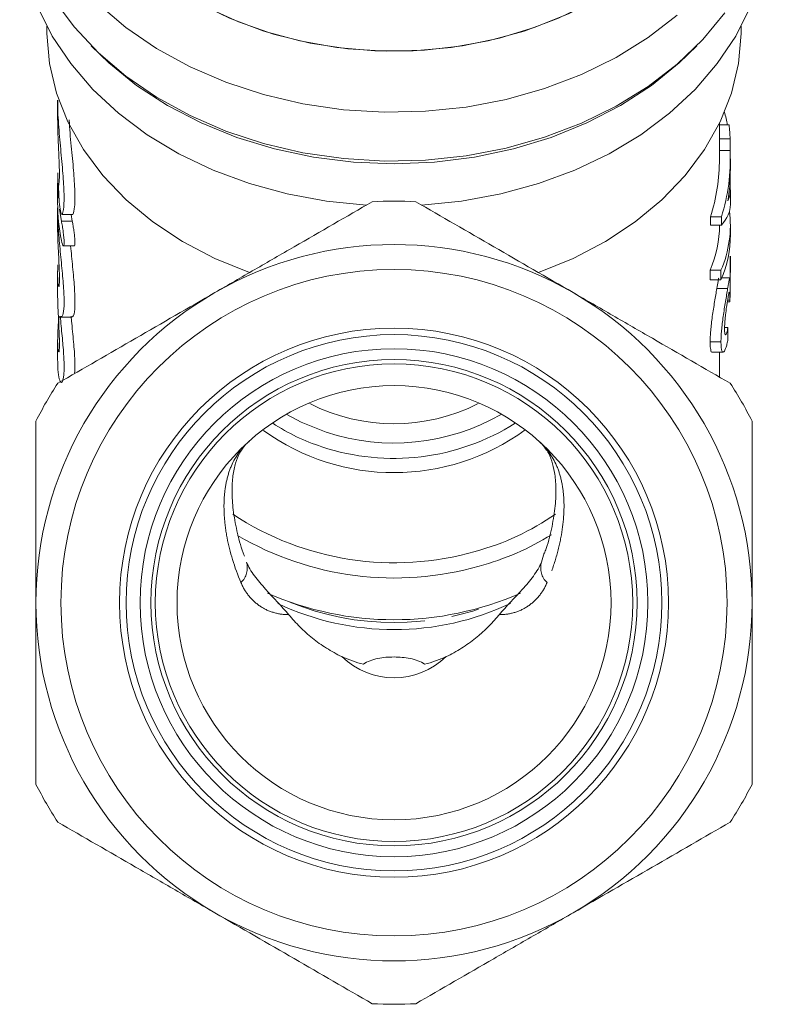
# Model space of a CAD drawing. Units: millimetres. Extents: x -31 to 643, y 16 to 339.
# Drawn here: x -23 to 11, y 192 to 237 of the extents above; entities that cross this region are included whole.
import ezdxf

# ---------------------------------------------------------------- set-up
doc = ezdxf.new("R2010")
doc.units = ezdxf.units.MM
doc.linetypes.add('PHANTOM', pattern=[12.7, 6.35, -1.27, 1.27, -1.27, 1.27, -1.27])

msp = doc.modelspace()

# ---------------------------------------------------------------- linework, layer by layer
at = {"color": 7, "linetype": 'Continuous', "lineweight": 15}
for p, q in [((-21.997, 236.942), (-21.997, 236.738)), ((10.003, 236.738), (10.003, 236.942)), ((-21.497, 233.531), (-21.497, 232.611)), ((9.003, 230.827), (9.003, 232.473)), ((9.442, 232.394), (9.003, 232.394)), ((9.494, 231.755), (9.003, 231.755)), ((9.494, 231.755), (9.494, 231.22)), ((9.494, 231.22), (9.003, 231.22)), ((9.503, 230.292), (9.503, 230.827)), ((-21.497, 229.704), (-21.497, 228.804)), ((9.494, 229.524), (9.469, 229.524)), ((9.494, 229.899), (9.494, 229.524)), ((9.503, 228.724), (9.503, 229.386)), ((-21.496, 228.643), (-21.497, 228.541)), ((-21.497, 228.475), (-21.497, 227.58)), ((-21.295, 228.273), (-21.306, 228.275)), ((-21.306, 228.265), (-20.806, 228.265)), ((-20.825, 227.967), (-20.879, 228.265)), ((8.592, 227.781), (8.592, 228.156)), ((9.092, 228.156), (8.592, 228.156)), ((9.092, 228.156), (9.092, 227.781)), ((9.092, 227.781), (8.592, 227.781)), ((9.503, 227.341), (9.503, 227.784)), ((-21.234, 226.817), (-20.734, 226.817)), ((9.503, 225.707), (9.503, 226.353)), ((-21.497, 225.478), (-21.497, 224.567)), ((8.571, 225.253), (8.571, 225.696)), ((9.071, 225.696), (8.571, 225.696)), ((9.071, 225.696), (9.071, 225.253)), ((9.071, 225.253), (8.571, 225.253)), ((9.475, 225.344), (9.109, 225.344)), ((9.379, 224.858), (8.879, 224.858)), ((9.475, 224.239), (9.366, 224.239)), ((9.476, 224.323), (9.38, 224.323)), ((-21.328, 223.541), (-20.828, 223.541)), ((9.392, 223.058), (9.238, 223.058)), ((-21.497, 222.466), (-21.497, 221.56)), ((9.071, 222.404), (8.571, 222.404)), ((8.667, 221.931), (9.167, 221.931)), ((9.003, 220.776), (9.003, 221.931)), ((-12.733, 217.758), (-12.671, 217.816)), ((0.8, 212.258), (0.928, 212.678))]:
    msp.add_line(p, q, dxfattribs=at)
at = {"color": 8, "linetype": 'PHANTOM', "lineweight": 0}
for p, q in [((-21.497, 228.541), (-21.493, 228.541)), ((-21.295, 228.273), (-20.795, 228.273)), ((-21.325, 227.967), (-20.825, 227.967))]:
    msp.add_line(p, q, dxfattribs=at)
at = {"color": 7, "linetype": 'Continuous', "lineweight": 15, "flags": 128}
for points in [[(8.227, 242.949), (7.947, 242.482), (7.085, 241.298), (6.052, 240.197), (4.862, 239.193), (3.531, 238.3), (2.075, 237.529), (0.514, 236.891), (-1.132, 236.392), (-2.841, 236.041), (-4.592, 235.841), (-6.36, 235.795), (-8.124, 235.904), (-9.861, 236.167), (-11.547, 236.579), (-13.16, 237.136), (-14.68, 237.83), (-16.087, 238.652), (-17.363, 239.592), (-18.49, 240.637), (-19.455, 241.774), (-20.222, 242.949)], [(8.227, 242.949), (7.671, 242.066), (6.754, 240.915), (5.672, 239.851), (4.44, 238.887), (3.073, 238.037), (1.589, 237.311), (0.007, 236.719), (-1.652, 236.268), (-3.368, 235.964), (-5.117, 235.811), (-6.878, 235.811), (-8.627, 235.964), (-10.342, 236.268), (-12.002, 236.719), (-13.584, 237.311), (-15.068, 238.037), (-16.434, 238.887), (-17.667, 239.851), (-18.748, 240.915), (-19.666, 242.066), (-20.222, 242.949)], [(-7.269, 228.702), (-9.11, 228.883), (-10.915, 229.215), (-12.663, 229.693), (-14.333, 230.312), (-15.908, 231.065), (-17.367, 231.943), (-18.695, 232.936), (-19.876, 234.033), (-20.896, 235.221), (-21.744, 236.485), (-22.41, 237.813), (-22.885, 239.187), (-23.165, 240.592), (-23.247, 241.881)], [(11.253, 241.881), (11.17, 240.592), (10.89, 239.187), (10.415, 237.813), (9.749, 236.485), (8.902, 235.221), (7.881, 234.033), (6.7, 232.936), (5.372, 231.943), (3.913, 231.065), (2.339, 230.312), (0.668, 229.693), (-1.08, 229.215), (-2.885, 228.883), (-4.726, 228.702)], [(-21.662, 238.154), (-20.727, 236.891), (-19.619, 235.714), (-18.351, 234.635), (-16.938, 233.668), (-15.397, 232.823), (-13.746, 232.111), (-12.004, 231.539), (-10.192, 231.115), (-8.331, 230.844), (-6.442, 230.729), (-4.548, 230.771), (-2.671, 230.969), (-0.833, 231.322), (0.945, 231.825), (2.641, 232.472), (4.236, 233.256), (5.711, 234.167), (7.048, 235.195), (8.233, 236.328), (9.251, 237.552)], [(7.048, 237.445), (5.711, 236.417), (4.236, 235.505), (2.641, 234.722), (0.945, 234.074), (-0.833, 233.572), (-2.671, 233.219), (-4.548, 233.02), (-6.442, 232.979), (-8.331, 233.094), (-10.192, 233.365), (-12.004, 233.789), (-13.746, 234.36), (-15.397, 235.073), (-16.938, 235.917), (-18.351, 236.885), (-19.619, 237.964)], [(-12.655, 225.593), (-14.253, 226.239), (-15.746, 227.019), (-17.115, 227.924), (-18.341, 228.94), (-19.411, 230.057), (-20.309, 231.258), (-21.024, 232.529), (-21.548, 233.855), (-21.874, 235.216), (-21.996, 236.598), (-21.997, 236.738)], [(10.003, 236.738), (10.002, 236.598), (9.879, 235.216), (9.553, 233.855), (9.03, 232.529), (8.314, 231.258), (7.416, 230.057), (6.347, 228.94), (5.12, 227.924), (3.751, 227.019), (2.258, 226.239), (0.66, 225.593)], [(-19.95, 236.039), (-19.145, 235.254), (-17.86, 234.216), (-16.437, 233.289), (-14.891, 232.486), (-13.24, 231.816), (-11.505, 231.286), (-9.706, 230.904), (-7.862, 230.672), (-5.997, 230.595), (-4.132, 230.672), (-2.289, 230.904), (-0.489, 231.286), (1.246, 231.816), (2.896, 232.486), (4.442, 233.289), (5.865, 234.216), (7.15, 235.254), (7.955, 236.039)], [(-21.417, 228.514), (-21.415, 228.502), (-21.325, 227.967)], [(-21.484, 225.955), (-21.489, 225.842), (-21.497, 225.528)], [(-10.935, 219.061), (-10.269, 218.701), (-9.128, 218.243)]]:
    msp.add_lwpolyline(points, dxfattribs=at)
at = {"color": 7, "linetype": 'Continuous', "lineweight": 15}
for radius in [15.35, 12.65, 12.35, 11.7, 11.2, 11, 10]:
    msp.add_circle((-5.997, 210.384), radius, dxfattribs=at)
for centre, radius, start, end in [((0.458, 230.793), 9.048, 10.1884, 14.0362), ((0.663, 231.361), 8.839, 2.5561, 6.7084), ((0.575, 230.833), 8.927, 342.5513, 2.4866), ((0.059, 230.836), 8.943, 342.5596, 359.9449), ((-12.688, 229.704), 8.809, 176.8503, 184.4471), ((0.664, 230.293), 8.838, 350.8723, 359.9933), ((-12.638, 228.806), 8.859, 180.0134, 191.3225), ((-5.997, 210.384), 18.5, 86.888, 93.112), ((-5.997, 210.384), 16.5, 60, 120), ((-5.997, 210.384), 16.5, 120, 180), ((-5.997, 210.384), 16.5, 0, 60), ((-12.664, 222.456), 8.833, 172.8022, 179.6167), ((-5.997, 210.384), 18.5, 146.888, 153.112), ((-5.997, 210.384), 18.5, 26.888, 33.112), ((-5.997, 227.177), 8.55, 243.0531, 296.9347), ((-6.579, 226.187), 9.044, 236.4082, 252.3307), ((-6.011, 227.51), 10.479, 251.5691, 302.3153), ((-6.006, 227.647), 9.909, 251.6316, 299.9165), ((-5.998, 226.653), 10.278, 234.1415, 306.0447), ((-5.977, 225.775), 13.551, 236.6469, 285.9669), ((-5.377, 224.307), 11.976, 285.1357, 304.7407), ((-5.98, 225.817), 14.295, 239.6461, 285.8338), ((-5.41, 224.316), 12.696, 285.2105, 301.7012), ((-5.997, 224.069), 14.47, 246.2381, 293.7571), ((-5.997, 210.384), 16.5, 180, 240), ((-5.998, 221.712), 12.567, 244.7669, 295.308), ((-5.997, 210.384), 16.5, 300, 0), ((-5.997, 210.384), 18.5, 206.888, 213.112), ((-5.997, 210.384), 18.5, 326.888, 333.112), ((-5.997, 210.384), 16.5, 240, 300), ((-5.997, 210.384), 18.5, 266.888, 273.112)]:
    msp.add_arc(centre, radius, start, end, dxfattribs=at)
at = {"color": 8, "linetype": 'PHANTOM', "lineweight": 0}
for centre, radius, start, end in [((-13.703, 211.996), 0.946, 313.5391, 16.1358), ((1.708, 211.996), 0.946, 163.8642, 226.4609), ((-5.997, 222.122), 12.655, 247.6803, 292.3197), ((-5.997, 210.384), 3.453, 226.0189, 313.9811)]:
    msp.add_arc(centre, radius, start, end, dxfattribs=at)
at = {"color": 7, "linetype": 'Continuous', "lineweight": 15}
for centre, major_axis, ratio, start_param, end_param in [((-5.497, 229.386), (15, 0), 0.270547, 6.160952, 6.317339), ((-5.497, 228.724), (15, 0), 0.270562, 6.048518, 6.283185), ((-5.497, 227.784), (15, 0), 0.584745, 6.042802, 6.356564), ((-5.997, 227.784), (15, 0), 0.584745, 6.042802, 6.283185), ((-5.497, 227.341), (15, 0), 0.584745, 6.042802, 6.283185), ((-5.497, 224.865), (15, 0), 0.692392, 6.222852, 6.272888), ((-5.497, 236.159), (0, 107.909), 0.139006, 4.585082, 4.590681)]:
    msp.add_ellipse(centre, major_axis=major_axis, ratio=ratio, start_param=start_param, end_param=end_param, dxfattribs=at)
for points, knots in [([(-21.491, 233.531), (-21.493, 233.481), (-21.507, 233.133), (-21.447, 232.287), (-21.344, 231.125), (-21.235, 229.997), (-21.188, 229.071), (-21.218, 228.481), (-21.272, 228.335), (-21.295, 228.273)], [0, 0, 0, 0, 0.028039, 0.1951276, 0.3639048, 0.536047, 0.7080076, 0.87689, 1, 1, 1, 1]), ([(-21.444, 229.657), (-21.435, 229.715), (-21.416, 229.831), (-21.413, 230.281), (-21.435, 230.877), (-21.468, 231.569), (-21.496, 232.182), (-21.494, 232.502), (-21.493, 232.611)], [0, 0, 0, 0, 0.181019, 0.362064, 0.542585, 0.723558, 0.905333, 1, 1, 1, 1]), ([(-20.795, 228.273), (-20.764, 228.368), (-20.703, 228.56), (-20.693, 229.298), (-20.761, 230.279), (-20.867, 231.412), (-20.955, 232.246), (-20.965, 232.616), (-20.966, 232.625)], [0, 0, 0, 0, 0.198716, 0.397531, 0.594354, 0.7928, 0.994606, 1, 1, 1, 1]), ([(-21.32, 228.277), (-21.34, 228.308), (-21.363, 228.395), (-21.403, 228.649), (-21.42, 228.811), (-21.443, 229.139), (-21.45, 229.301), (-21.454, 229.548), (-21.452, 229.632), (-21.444, 229.657)], [0, 0, 0, 0, 0.25, 0.25, 0.5, 0.5, 0.75, 0.75, 1, 1, 1, 1]), ([(-14.247, 224.673), (-13.638, 225.025), (-13.025, 225.379), (-11.803, 226.085), (-11.196, 226.435), (-9.383, 227.482), (-8.188, 228.172), (-7.002, 228.857)], [0, 0, 0, 0, 0.25, 0.25, 0.5, 0.5, 1, 1, 1, 1]), ([(-4.993, 228.857), (-3.802, 228.169), (-2.603, 227.477), (-0.189, 226.083), (1.026, 225.381), (2.253, 224.673)], [0, 0, 0, 0, 0.5, 0.5, 1, 1, 1, 1]), ([(-21.497, 228.541), (-21.492, 228.26), (-21.482, 227.7), (-21.39, 226.679), (-21.285, 225.658), (-21.206, 224.728), (-21.193, 224.021), (-21.244, 223.598), (-21.302, 223.578), (-21.328, 223.569)], [0, 0, 0, 0, 0.146557, 0.293047, 0.441305, 0.590977, 0.738761, 0.884364, 1, 1, 1, 1]), ([(-20.806, 228.274), (-20.803, 228.271), (-20.798, 228.266), (-20.795, 228.272), (-20.795, 228.273)], [0, 0, 0, 0, 0.8186089, 1, 1, 1, 1]), ([(-21.325, 227.967), (-21.311, 227.896), (-21.296, 227.816), (-21.267, 227.641), (-21.253, 227.549), (-21.217, 227.276), (-21.201, 227.099), (-21.201, 226.922), (-21.205, 226.876), (-21.219, 226.821), (-21.229, 226.811), (-21.265, 226.836), (-21.297, 226.926), (-21.325, 227.067)], [0, 0, 0, 0, 0.125, 0.125, 0.25, 0.25, 0.5, 0.5, 0.625, 0.625, 0.75, 0.75, 1, 1, 1, 1]), ([(-20.734, 226.827), (-20.73, 226.825), (-20.715, 226.817), (-20.702, 226.89), (-20.699, 227.032), (-20.713, 227.231), (-20.74, 227.459), (-20.775, 227.695), (-20.805, 227.865), (-20.821, 227.947), (-20.825, 227.967)], [0, 0, 0, 0, 0.0673519, 0.2163679, 0.3627263, 0.50766, 0.6533884, 0.8015145, 0.9520191, 1, 1, 1, 1]), ([(-21.451, 224.963), (-21.447, 224.958), (-21.434, 224.938), (-21.416, 225.101), (-21.413, 225.429), (-21.429, 225.896), (-21.458, 226.438), (-21.486, 226.997), (-21.498, 227.4), (-21.497, 227.593), (-21.497, 227.641)], [0, 0, 0, 0, 0.059937, 0.208878, 0.35729, 0.505109, 0.653227, 0.802054, 0.950852, 1, 1, 1, 1]), ([(-20.828, 223.584), (-20.812, 223.575), (-20.762, 223.545), (-20.703, 223.866), (-20.695, 224.489), (-20.755, 225.354), (-20.841, 226.172), (-20.884, 226.661), (-20.898, 226.817)], [0, 0, 0, 0, 0.095383, 0.300729, 0.503803, 0.704132, 0.906178, 1, 1, 1, 1]), ([(9.501, 226.353), (9.502, 226.298), (9.503, 226.076), (9.495, 225.684), (9.491, 225.408), (9.489, 225.276)], [0, 0, 0, 0, 0.145222, 0.590027, 1, 1, 1, 1]), ([(-21.497, 225.528), (-21.498, 225.386), (-21.496, 225.267), (-21.485, 225.077), (-21.477, 225.011), (-21.467, 224.974)], [0, 0, 0, 0, 0.5, 0.5, 1, 1, 1, 1]), ([(9.501, 225.037), (9.501, 225.146), (9.502, 225.336), (9.502, 225.597), (9.503, 225.707)], [0, 0, 0, 0, 0.577006, 1, 1, 1, 1]), ([(8.879, 224.858), (8.899, 224.974), (8.939, 225.206), (8.966, 225.348), (8.974, 225.332), (8.976, 225.328)], [0, 0, 0, 0, 0.425539, 0.854343, 1, 1, 1, 1]), ([(9.489, 225.276), (9.488, 225.292), (9.487, 225.309), (9.483, 225.333), (9.481, 225.34), (9.474, 225.348), (9.468, 225.335), (9.451, 225.264), (9.44, 225.206), (9.42, 225.095), (9.413, 225.054), (9.397, 224.961), (9.388, 224.909), (9.379, 224.858)], [0, 0, 0, 0, 0.125, 0.125, 0.25, 0.25, 0.5, 0.5, 0.75, 0.75, 0.875, 0.875, 1, 1, 1, 1]), ([(9.502, 224.758), (9.502, 224.797), (9.501, 224.837), (9.501, 224.906), (9.501, 224.929), (9.501, 224.98), (9.501, 225.009), (9.501, 225.037)], [0, 0, 0, 0, 0.5, 0.5, 0.75, 0.75, 1, 1, 1, 1]), ([(-21.451, 221.951), (-21.447, 221.945), (-21.434, 221.926), (-21.416, 222.088), (-21.413, 222.416), (-21.429, 222.883), (-21.458, 223.425), (-21.486, 223.984), (-21.498, 224.387), (-21.497, 224.58), (-21.497, 224.628)], [0, 0, 0, 0, 0.059937, 0.208878, 0.35729, 0.505109, 0.653227, 0.802054, 0.950852, 1, 1, 1, 1]), ([(-21.493, 220.49), (-20.302, 221.178), (-19.103, 221.87), (-16.689, 223.264), (-15.474, 223.966), (-14.247, 224.673)], [0, 0, 0, 0, 0.5, 0.5, 1, 1, 1, 1]), ([(2.253, 224.673), (2.862, 224.322), (3.475, 223.968), (4.697, 223.262), (5.304, 222.912), (7.117, 221.865), (8.312, 221.175), (9.498, 220.49)], [0, 0, 0, 0, 0.25, 0.25, 0.5, 0.5, 1, 1, 1, 1]), ([(8.571, 222.404), (8.572, 222.481), (8.573, 222.56), (8.582, 222.733), (8.589, 222.826), (8.615, 223.124), (8.641, 223.34), (8.688, 223.682), (8.705, 223.795), (8.741, 224.023), (8.76, 224.137), (8.796, 224.359), (8.814, 224.467), (8.848, 224.672), (8.864, 224.766), (8.879, 224.858)], [0, 0, 0, 0, 0.125, 0.125, 0.25, 0.25, 0.5, 0.5, 0.625, 0.625, 0.75, 0.75, 0.875, 0.875, 1, 1, 1, 1]), ([(9.379, 224.858), (9.365, 224.767), (9.348, 224.675), (9.315, 224.473), (9.297, 224.364), (9.26, 224.142), (9.242, 224.03), (9.206, 223.802), (9.189, 223.685), (9.142, 223.347), (9.116, 223.128), (9.089, 222.831), (9.082, 222.736), (9.073, 222.56), (9.072, 222.482), (9.071, 222.404)], [0, 0, 0, 0, 0.125, 0.125, 0.25, 0.25, 0.375, 0.375, 0.5, 0.5, 0.75, 0.75, 0.875, 0.875, 1, 1, 1, 1]), ([(9.383, 224.343), (9.392, 224.399), (9.401, 224.452), (9.417, 224.543), (9.424, 224.584), (9.434, 224.63), (9.437, 224.644), (9.443, 224.665), (9.445, 224.672), (9.453, 224.687), (9.456, 224.687), (9.466, 224.661), (9.47, 224.621), (9.474, 224.53), (9.474, 224.495), (9.476, 224.414), (9.476, 224.369), (9.476, 224.323)], [0, 0, 0, 0, 0.125, 0.125, 0.25, 0.25, 0.3125, 0.3125, 0.375, 0.375, 0.5, 0.5, 0.75, 0.75, 0.875, 0.875, 1, 1, 1, 1]), ([(9.235, 222.995), (9.235, 223.037), (9.236, 223.08), (9.24, 223.176), (9.242, 223.226), (9.25, 223.335), (9.255, 223.393), (9.267, 223.513), (9.274, 223.575), (9.296, 223.765), (9.313, 223.894), (9.34, 224.075), (9.349, 224.132), (9.366, 224.242), (9.375, 224.294), (9.383, 224.343)], [0, 0, 0, 0, 0.125, 0.125, 0.25, 0.25, 0.375, 0.375, 0.5, 0.5, 0.75, 0.75, 0.875, 0.875, 1, 1, 1, 1]), ([(9.476, 224.323), (9.476, 224.316), (9.476, 224.31), (9.476, 224.303), (9.476, 224.296), (9.476, 224.289), (9.476, 224.282), (9.476, 224.268), (9.476, 224.253), (9.475, 224.239)], [0, 0, 0, 0, 0.0000300539, 0.0000300539, 0.0000300539, 0.0000601122, 0.0000601122, 0.0000601122, 0.0001201844, 0.0001201844, 0.0001201844, 0.0001201844]), ([(-21.381, 223.59), (-21.351, 223.278), (-21.319, 222.973), (-21.277, 222.526), (-21.263, 222.381), (-21.24, 222.102), (-21.23, 221.969), (-21.214, 221.713), (-21.208, 221.59), (-21.201, 221.365), (-21.2, 221.261), (-21.203, 221.071), (-21.206, 220.984), (-21.218, 220.833), (-21.226, 220.769), (-21.246, 220.662), (-21.258, 220.619), (-21.284, 220.557), (-21.298, 220.539), (-21.343, 220.517), (-21.375, 220.551), (-21.432, 220.709), (-21.457, 220.836), (-21.49, 221.167), (-21.499, 221.375), (-21.497, 221.615)], [0, 0, 0, 0, 0.125, 0.125, 0.1875, 0.1875, 0.25, 0.25, 0.3125, 0.3125, 0.375, 0.375, 0.4375, 0.4375, 0.5, 0.5, 0.5625, 0.5625, 0.625, 0.625, 0.75, 0.75, 0.875, 0.875, 1, 1, 1, 1]), ([(-21.341, 223.556), (-21.343, 223.553), (-21.356, 223.537), (-21.37, 223.566), (-21.381, 223.59)], [0, 0, 0, 0, 0.184173, 1, 1, 1, 1]), ([(-20.715, 220.939), (-20.708, 221.098), (-20.691, 221.44), (-20.749, 222.269), (-20.826, 223.031), (-20.87, 223.479), (-20.881, 223.59)], [0, 0, 0, 0, 0.2716646, 0.5825358, 0.8955175, 1, 1, 1, 1]), ([(9.392, 223.058), (9.384, 223.014), (9.375, 222.971), (9.357, 222.895), (9.348, 222.862), (9.32, 222.771), (9.302, 222.732), (9.269, 222.715), (9.256, 222.737), (9.243, 222.808), (9.24, 222.838), (9.236, 222.91), (9.236, 222.953), (9.235, 222.995)], [0, 0, 0, 0, 0.125, 0.125, 0.25, 0.25, 0.5, 0.5, 0.75, 0.75, 0.875, 0.875, 1, 1, 1, 1]), ([(-21.497, 222.515), (-21.498, 222.373), (-21.496, 222.254), (-21.485, 222.064), (-21.477, 221.998), (-21.467, 221.961)], [0, 0, 0, 0, 0.5, 0.5, 1, 1, 1, 1]), ([(8.667, 221.935), (8.666, 221.934), (8.635, 221.902), (8.593, 222.026), (8.572, 222.229), (8.572, 222.377), (8.571, 222.404)], [0, 0, 0, 0, 0.021403, 0.469856, 0.904848, 1, 1, 1, 1]), ([(9.071, 222.404), (9.072, 222.367), (9.072, 222.33), (9.074, 222.262), (9.075, 222.23), (9.082, 222.14), (9.088, 222.088), (9.106, 222.005), (9.118, 221.974), (9.144, 221.935), (9.159, 221.928), (9.192, 221.936), (9.21, 221.952), (9.245, 222.004), (9.264, 222.042), (9.3, 222.134), (9.317, 222.189), (9.351, 222.315), (9.367, 222.386), (9.381, 222.459)], [0, 0, 0, 0, 0.0625, 0.0625, 0.125, 0.125, 0.25, 0.25, 0.375, 0.375, 0.5, 0.5, 0.625, 0.625, 0.75, 0.75, 0.875, 0.875, 1, 1, 1, 1]), ([(-22.497, 210.384), (-22.497, 211.088), (-22.497, 211.793), (-22.497, 213.207), (-22.497, 213.917), (-22.497, 216.018), (-22.497, 217.393), (-22.497, 218.751)], [0, 0, 0, 0, 0.25, 0.25, 0.5, 0.5, 1, 1, 1, 1]), ([(10.503, 210.384), (10.503, 211.088), (10.503, 211.793), (10.503, 213.207), (10.503, 213.917), (10.503, 216.018), (10.503, 217.393), (10.503, 218.751)], [0, 0, 0, 0, 0.25, 0.25, 0.5, 0.5, 1, 1, 1, 1]), ([(0.719, 217.781), (0.75, 217.755), (0.893, 217.637), (0.976, 217.5), (1.042, 217.392)], [0, 0, 0, 0, 0.216235, 1, 1, 1, 1]), ([(-12.885, 212.524), (-12.905, 212.575), (-13.069, 212.98), (-13.248, 213.709), (-13.425, 214.673), (-13.475, 215.53), (-13.431, 216.255), (-13.304, 216.841), (-13.124, 217.293), (-12.952, 217.52), (-12.863, 217.638)], [0, 0, 0, 0, 0.019213, 0.155343, 0.294303, 0.433099, 0.569937, 0.707417, 0.847868, 1, 1, 1, 1]), ([(1.073, 217.351), (1.073, 217.35), (1.161, 217.233), (1.271, 216.941), (1.416, 216.394), (1.479, 215.696), (1.45, 214.86), (1.298, 213.914), (1.128, 213.164), (0.961, 212.728), (0.931, 212.65)], [0, 0, 0, 0, 0.000819, 0.170233, 0.322452, 0.485236, 0.645765, 0.80596, 0.965563, 1, 1, 1, 1]), ([(-12.794, 212.258), (-12.711, 212.044), (-12.581, 211.83), (-12.272, 211.41), (-12.095, 211.204), (-11.555, 210.605), (-11.175, 210.224), (-10.848, 209.833)], [0, 0, 0, 0, 0.25, 0.25, 0.5, 0.5, 1, 1, 1, 1]), ([(-1.146, 209.833), (-0.821, 210.223), (-0.442, 210.603), (0.098, 211.201), (0.273, 211.404), (0.583, 211.825), (0.717, 212.045), (0.8, 212.258)], [0, 0, 0, 0, 0.5, 0.5, 0.75, 0.75, 1, 1, 1, 1]), ([(-22.497, 202.017), (-22.497, 202.701), (-22.497, 203.393), (-22.497, 204.784), (-22.497, 205.48), (-22.497, 207.574), (-22.497, 208.976), (-22.497, 210.384)], [0, 0, 0, 0, 0.25, 0.25, 0.5, 0.5, 1, 1, 1, 1]), ([(10.503, 202.017), (10.503, 202.701), (10.503, 203.393), (10.503, 204.784), (10.503, 205.48), (10.503, 207.574), (10.503, 208.976), (10.503, 210.384)], [0, 0, 0, 0, 0.25, 0.25, 0.5, 0.5, 1, 1, 1, 1]), ([(-8.395, 207.899), (-8.642, 208.015), (-8.882, 208.147), (-9.335, 208.433), (-9.549, 208.587), (-9.956, 208.915), (-10.149, 209.088), (-10.515, 209.451), (-10.688, 209.64), (-10.848, 209.833)], [0, 0, 0, 0, 0.25, 0.25, 0.5, 0.5, 0.75, 0.75, 1, 1, 1, 1]), ([(-1.146, 209.833), (-1.469, 209.446), (-1.83, 209.083), (-2.445, 208.588), (-2.663, 208.431), (-3.117, 208.144), (-3.353, 208.014), (-3.599, 207.899)], [0, 0, 0, 0, 0.5, 0.5, 0.75, 0.75, 1, 1, 1, 1]), ([(-4.585, 207.548), (-4.77, 207.679), (-5.006, 207.763), (-5.492, 207.864), (-5.747, 207.884), (-6.122, 207.884), (-6.247, 207.879), (-6.496, 207.857), (-6.621, 207.839), (-6.866, 207.789), (-6.984, 207.756), (-7.211, 207.668), (-7.317, 207.614), (-7.41, 207.548)], [0, 0, 0, 0, 0.25, 0.25, 0.5, 0.5, 0.625, 0.625, 0.75, 0.75, 0.875, 0.875, 1, 1, 1, 1]), ([(-3.599, 207.899), (-3.756, 207.826), (-3.919, 207.759), (-4.248, 207.642), (-4.416, 207.591), (-4.585, 207.548)], [0, 0, 0, 0, 0.5, 0.5, 1, 1, 1, 1]), ([(-14.247, 196.095), (-14.856, 196.446), (-15.47, 196.8), (-16.692, 197.506), (-17.299, 197.857), (-19.112, 198.903), (-20.307, 199.593), (-21.493, 200.278)], [0, 0, 0, 0, 0.25, 0.25, 0.5, 0.5, 1, 1, 1, 1]), ([(9.498, 200.278), (8.307, 199.59), (7.109, 198.898), (4.695, 197.505), (3.479, 196.803), (2.253, 196.095)], [0, 0, 0, 0, 0.5, 0.5, 1, 1, 1, 1]), ([(-7.002, 191.911), (-8.193, 192.599), (-9.391, 193.291), (-11.805, 194.685), (-13.021, 195.387), (-14.247, 196.095)], [0, 0, 0, 0, 0.5, 0.5, 1, 1, 1, 1]), ([(2.253, 196.095), (1.644, 195.743), (1.03, 195.389), (-0.192, 194.683), (-0.799, 194.333), (-2.612, 193.286), (-3.807, 192.596), (-4.993, 191.911)], [0, 0, 0, 0, 0.25, 0.25, 0.5, 0.5, 1, 1, 1, 1])]:
    msp.add_open_spline(points, degree=3, knots=knots, dxfattribs=at)
at = {"color": 8, "linetype": 'PHANTOM', "lineweight": 0}
for points, knots in [([(-13.051, 211.31), (-13.359, 212.03), (-13.563, 212.723), (-13.75, 213.706), (-13.792, 214.026), (-13.836, 214.638), (-13.838, 214.928), (-13.805, 215.48), (-13.769, 215.742), (-13.66, 216.237), (-13.585, 216.472), (-13.304, 217.126), (-13.041, 217.498), (-12.686, 217.818)], [0, 0, 0, 0, 0.25, 0.25, 0.375, 0.375, 0.5, 0.5, 0.625, 0.625, 0.75, 0.75, 1, 1, 1, 1]), ([(0.691, 217.818), (1.047, 217.498), (1.309, 217.127), (1.589, 216.478), (1.663, 216.246), (1.774, 215.749), (1.81, 215.485), (1.86, 214.656), (1.819, 214.051), (1.633, 213.063), (1.55, 212.721), (1.338, 212.025), (1.21, 211.67), (1.057, 211.31)], [0, 0, 0, 0, 0.25, 0.25, 0.375, 0.375, 0.5, 0.5, 0.75, 0.75, 0.875, 0.875, 1, 1, 1, 1]), ([(-10.848, 209.833), (-11.083, 209.833), (-11.311, 209.864), (-11.752, 209.993), (-11.959, 210.088), (-12.342, 210.34), (-12.519, 210.498), (-12.822, 210.864), (-12.95, 211.073), (-13.051, 211.31)], [0, 0, 0, 0, 0.25, 0.25, 0.5, 0.5, 0.75, 0.75, 1, 1, 1, 1]), ([(1.057, 211.31), (0.955, 211.073), (0.827, 210.864), (0.524, 210.497), (0.346, 210.339), (-0.036, 210.088), (-0.245, 209.992), (-0.685, 209.864), (-0.912, 209.833), (-1.146, 209.833)], [0, 0, 0, 0, 0.25, 0.25, 0.5, 0.5, 0.75, 0.75, 1, 1, 1, 1])]:
    msp.add_open_spline(points, degree=3, knots=knots, dxfattribs=at)
at = {"color": 7, "linetype": 'Continuous', "lineweight": 15}
msp.add_open_spline([(-7.41, 207.548), (-7.751, 207.635), (-8.08, 207.752), (-8.395, 207.899)], degree=3, dxfattribs=at)

doc.saveas('drawing.dxf')
